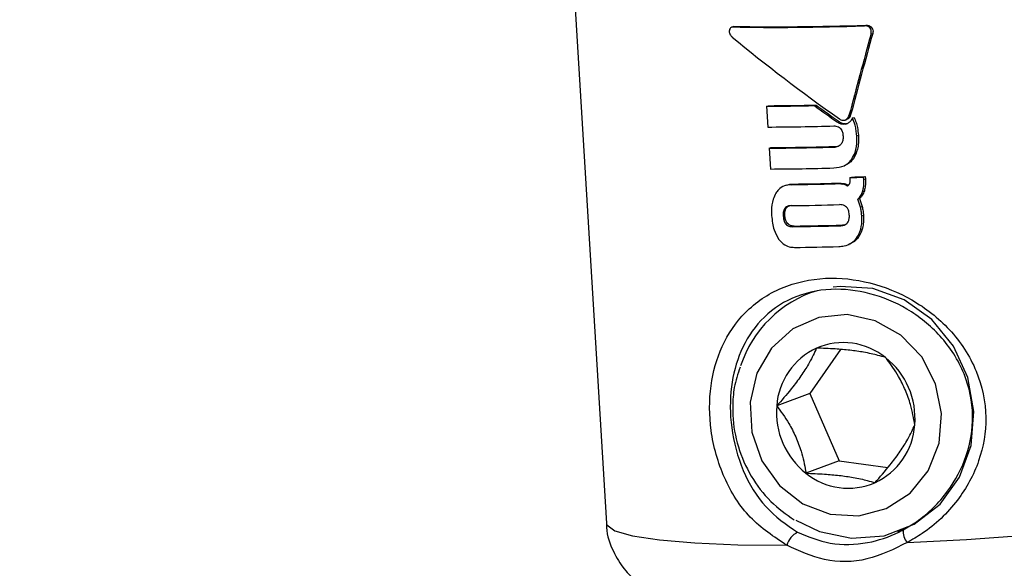
# Model space of a CAD drawing. Units: millimetres. Extents: x -3773 to 3257, y -4013 to 4363.
# Drawn here: x 720 to 759, y 1108 to 1129 of the extents above; entities that cross this region are included whole.
import ezdxf

# ---------------------------------------------------------------- set-up
doc = ezdxf.new("R2010")
doc.units = ezdxf.units.MM
doc.header["$LTSCALE"] = 1000
doc.layers.add('1 EQUIPMENT', color=7, linetype='Continuous', lineweight=18)

# ---------------------------------------------------------------- blocks, each defined once
blk = doc.blocks.new('EQ 18-2001')
at = {"layer": '1 EQUIPMENT', "color": 7, "linetype": 'Continuous', "lineweight": 25}
for p, q in [((740.169, 1162.066), (743.381, 1109.339)), ((748.382, 1128.877), (748.314, 1128.852)), ((748.354, 1128.859), (748.421, 1128.884)), ((748.382, 1128.876), (748.421, 1128.884)), ((753.535, 1128.904), (753.602, 1128.928)), ((753.762, 1128.811), (753.828, 1128.835)), ((753.795, 1128.584), (753.862, 1128.609)), ((749.684, 1125.741), (749.751, 1125.765)), ((749.684, 1125.741), (749.734, 1124.924)), ((751.565, 1125.766), (751.63, 1125.79)), ((752.782, 1125.201), (752.848, 1125.225)), ((752.927, 1125.377), (752.993, 1125.402)), ((753.06, 1125.282), (753.126, 1125.306)), ((752.469, 1125.117), (752.535, 1125.141)), ((752.728, 1125.032), (752.793, 1125.056)), ((752.808, 1125.044), (752.874, 1125.068)), ((753.231, 1124.582), (753.297, 1124.607)), ((749.785, 1124.094), (749.851, 1124.118)), ((749.785, 1124.094), (749.835, 1123.274)), ((752.388, 1124.137), (752.454, 1124.161)), ((752.454, 1124.161), (752.492, 1124.166)), ((753.035, 1123.655), (753.1, 1123.679)), ((752.646, 1123.367), (752.734, 1123.399)), ((752.962, 1122.934), (753.027, 1122.958)), ((752.962, 1122.934), (752.964, 1122.894)), ((753.504, 1122.953), (753.57, 1122.977)), ((753.509, 1122.863), (753.504, 1122.953)), ((753.509, 1122.863), (753.575, 1122.887)), ((753.57, 1122.977), (753.575, 1122.887)), ((750.459, 1122.638), (750.393, 1122.613)), ((750.651, 1122.658), (750.717, 1122.682)), ((752.39, 1122.693), (752.456, 1122.717)), ((752.669, 1122.676), (752.734, 1122.7)), ((753.271, 1122.087), (753.336, 1122.111)), ((753.469, 1122.395), (753.534, 1122.419)), ((750.405, 1121.727), (750.471, 1121.751)), ((753.38, 1121.775), (753.446, 1121.799)), ((750.339, 1121.417), (750.405, 1121.441)), ((753.431, 1121.436), (753.497, 1121.461)), ((750.443, 1121.109), (750.509, 1121.133)), ((750.706, 1121.007), (750.771, 1121.031)), ((752.601, 1121.046), (752.667, 1121.07)), ((752.753, 1121.081), (752.667, 1121.07)), ((753.226, 1120.557), (753.292, 1120.581)), ((752.864, 1120.287), (752.929, 1120.311)), ((752.59, 1116.179), (751.392, 1114.441)), ((751.392, 1114.441), (750.084, 1113.959)), ((751.392, 1114.441), (752.541, 1111.794)), ((752.541, 1111.794), (751.233, 1111.312)), ((752.541, 1111.794), (754.455, 1111.531)), ((754.857, 1109.015), (755.082, 1109.098))]:
    blk.add_line(p, q, dxfattribs=at)
at = {"layer": '1 EQUIPMENT', "color": 7, "linetype": 'Continuous', "lineweight": 25, "flags": 128}
for points in [[(750.838, 1109.47), (751.761, 1109.02), (753.032, 1108.753), (754.31, 1108.853), (755.5, 1109.313), (756.515, 1110.099), (757.278, 1111.153), (757.734, 1112.396), (757.847, 1113.736), (757.611, 1115.074), (757.043, 1116.31), (756.184, 1117.354), (755.098, 1118.127), (753.866, 1118.572), (752.58, 1118.656), (752.302, 1118.625)], [(749.036, 1114.103), (749.105, 1112.92), (749.502, 1111.795), (750.192, 1110.83), (751.114, 1110.11), (752.186, 1109.699), (753.313, 1109.632), (754.394, 1109.918), (755.333, 1110.529), (756.048, 1111.411), (756.474, 1112.487), (756.574, 1113.661), (756.338, 1114.828), (755.789, 1115.884), (754.973, 1116.736), (753.965, 1117.309), (752.853, 1117.55), (751.737, 1117.439), (750.715, 1116.986), (749.879, 1116.231), (749.302, 1115.24), (749.036, 1114.103)], [(755.217, 1108.585), (757.555, 1108.708), (759.887, 1108.873), (762.147, 1109.076), (764.273, 1109.309), (766.205, 1109.567), (767.887, 1109.843), (769.274, 1110.128), (770.325, 1110.416), (771.011, 1110.697), (771.314, 1110.963), (771.328, 1111.042)], [(743.381, 1109.339), (743.398, 1109.276), (743.709, 1109.047), (744.405, 1108.849), (745.464, 1108.689), (746.858, 1108.572), (748.547, 1108.5), (750.484, 1108.476)]]:
    blk.add_lwpolyline(points, dxfattribs=at)
at = {"layer": '1 EQUIPMENT', "color": 7, "linetype": 'Continuous', "lineweight": 25}
for centre, radius, start, end in [((1629.453, 879.439), 1053.833, 139.546698, 180), ((749.269, 1227.398), 101.658, 270.23407, 271.29407), ((749.371, 1225.834), 100.07, 270.21753, 271.29391), ((749.28, 1229.96), 105.036, 270.24751, 271.66783), ((749.331, 1229.129), 105.036, 270.24751, 271.66783), ((749.433, 1227.568), 103.45, 270.23139, 271.67309), ((749.387, 1227.82), 104.547, 270.24535, 271.61304), ((748.939, 1245.337), 122.469, 271.88252, 272.13623), ((749.04, 1243.764), 120.871, 271.8903, 272.1475), ((749.337, 1231.335), 108.685, 270.69276, 271.60974), ((749.439, 1229.781), 107.106, 270.68353, 271.61391), ((749.384, 1230.766), 108.94, 270.6687, 271.66584), ((749.434, 1229.939), 108.94, 270.6687, 271.66584), ((749.536, 1228.385), 107.361, 270.65913, 271.67082), ((749.49, 1228.737), 108.554, 270.68491, 271.60269), ((753.017, 1114.113), 4.578, 107.0947, 161.9933), ((752.784, 1113.774), 2.707, 114.7429, 176.0889), ((752.7, 1113.791), 2.657, 51.1057, 113.2475), ((752.48, 1113.466), 3.049, 355.2268, 51.7182), ((753.122, 1113.705), 3.049, 175.2268, 231.7182), ((752.817, 1113.397), 2.707, 294.7429, 356.0889), ((752.902, 1113.38), 2.657, 231.1057, 293.2475), ((751.242, 1108.28), 0.783, 115.4388, 165.5611), ((755.765, 1109.033), 0.708, 175.8599, 219.2388)]:
    blk.add_arc(centre, radius, start, end, dxfattribs=at)
for centre, major_axis, ratio, start_param, end_param in [((756.113, 1130.567), (14.18, 0.755), 0.109231, 4.127571, 4.523778), ((756.113, 1130.567), (13.98, 0.744), 0.109231, 4.123992, 4.52595), ((756.294, 1127.602), (14.606, -9.782), 0.231072, 4.29713, 4.609989), ((756.56, 1123.233), (11.126, 42.115), 0.093228, 1.468062, 1.544509), ((756.56, 1123.233), (10.969, 41.522), 0.093228, 1.465639, 1.543197), ((756.306, 1127.407), (14.606, -9.782), 0.231072, 4.539408, 4.603337), ((756.306, 1127.407), (14.401, -9.644), 0.231072, 4.539309, 4.604153)]:
    blk.add_ellipse(centre, major_axis=major_axis, ratio=ratio, start_param=start_param, end_param=end_param, dxfattribs=at)
for points, knots in [([(748.211, 1128.697), (748.21, 1128.683), (748.21, 1128.648), (748.236, 1128.578), (748.278, 1128.512), (748.318, 1128.474), (748.333, 1128.46)], [0, 0, 0, 0, 0.146767, 0.374179, 0.773189, 1, 1, 1, 1]), ([(748.354, 1128.859), (748.338, 1128.857), (748.306, 1128.853), (748.262, 1128.82), (748.227, 1128.768), (748.216, 1128.721), (748.211, 1128.697)], [0, 0, 0, 0, 0.217359, 0.43441, 0.712044, 1, 1, 1, 1]), ([(753.762, 1128.811), (753.747, 1128.826), (753.716, 1128.862), (753.641, 1128.897), (753.577, 1128.905), (753.54, 1128.904), (753.535, 1128.904)], [0, 0, 0, 0, 0.243731, 0.554688, 0.951045, 1, 1, 1, 1]), ([(753.602, 1128.928), (753.636, 1128.927), (753.697, 1128.925), (753.777, 1128.89), (753.812, 1128.853), (753.828, 1128.835)], [0, 0, 0, 0, 0.409049, 0.724718, 1, 1, 1, 1]), ([(753.795, 1128.584), (753.8, 1128.605), (753.811, 1128.654), (753.805, 1128.736), (753.776, 1128.787), (753.762, 1128.811)], [0, 0, 0, 0, 0.26575, 0.649796, 1, 1, 1, 1]), ([(753.828, 1128.835), (753.839, 1128.817), (753.865, 1128.776), (753.879, 1128.696), (753.868, 1128.639), (753.862, 1128.609)], [0, 0, 0, 0, 0.2674651, 0.6048343, 1, 1, 1, 1]), ([(752.552, 1125.245), (752.57, 1125.233), (752.614, 1125.205), (752.688, 1125.183), (752.741, 1125.192), (752.765, 1125.195)], [0, 0, 0, 0, 0.27936, 0.682178, 1, 1, 1, 1]), ([(752.765, 1125.195), (752.784, 1125.202), (752.826, 1125.218), (752.878, 1125.268), (752.911, 1125.325), (752.923, 1125.364), (752.927, 1125.377)], [0, 0, 0, 0, 0.236338, 0.53302, 0.8332001, 1, 1, 1, 1]), ([(753.06, 1125.282), (753.046, 1125.253), (753.014, 1125.182), (752.929, 1125.091), (752.848, 1125.059), (752.808, 1125.044)], [0, 0, 0, 0, 0.267807, 0.645034, 1, 1, 1, 1]), ([(752.993, 1125.402), (752.982, 1125.37), (752.961, 1125.314), (752.907, 1125.252), (752.865, 1125.235), (752.847, 1125.228)], [0, 0, 0, 0, 0.4186456, 0.7500323, 1, 1, 1, 1]), ([(753.231, 1124.582), (753.225, 1124.653), (753.213, 1124.794), (753.167, 1125.032), (753.099, 1125.19), (753.06, 1125.282)], [0, 0, 0, 0, 0.293104, 0.58639, 1, 1, 1, 1]), ([(753.126, 1125.306), (753.155, 1125.241), (753.214, 1125.112), (753.272, 1124.875), (753.288, 1124.706), (753.297, 1124.607)], [0, 0, 0, 0, 0.293878, 0.5873, 1, 1, 1, 1]), ([(752.338, 1124.968), (752.362, 1124.967), (752.421, 1124.966), (752.512, 1124.937), (752.563, 1124.89), (752.588, 1124.867)], [0, 0, 0, 0, 0.265031, 0.648021, 1, 1, 1, 1]), ([(752.728, 1125.032), (752.704, 1125.033), (752.658, 1125.034), (752.568, 1125.056), (752.508, 1125.093), (752.469, 1125.117)], [0, 0, 0, 0, 0.259598, 0.507795, 1, 1, 1, 1]), ([(752.535, 1125.141), (752.555, 1125.127), (752.595, 1125.101), (752.681, 1125.064), (752.749, 1125.059), (752.793, 1125.056)], [0, 0, 0, 0, 0.259282, 0.518668, 1, 1, 1, 1]), ([(752.588, 1124.867), (752.608, 1124.842), (752.657, 1124.777), (752.687, 1124.671), (752.693, 1124.598), (752.696, 1124.572)], [0, 0, 0, 0, 0.302557, 0.754797, 1, 1, 1, 1]), ([(752.808, 1125.044), (752.802, 1125.042), (752.788, 1125.039), (752.762, 1125.034), (752.741, 1125.033), (752.728, 1125.032)], [0, 0, 0, 0, 0.250474, 0.500945, 1, 1, 1, 1]), ([(752.793, 1125.056), (752.8, 1125.056), (752.814, 1125.057), (752.827, 1125.059), (752.834, 1125.06)], [0, 0, 0, 0, 0.499998, 1, 1, 1, 1]), ([(752.696, 1124.572), (752.697, 1124.54), (752.698, 1124.48), (752.683, 1124.371), (752.647, 1124.304), (752.624, 1124.261)], [0, 0, 0, 0, 0.292384, 0.548871, 1, 1, 1, 1]), ([(753.035, 1123.655), (753.084, 1123.742), (753.21, 1123.968), (753.242, 1124.299), (753.233, 1124.521), (753.231, 1124.582)], [0, 0, 0, 0, 0.313623, 0.808737, 1, 1, 1, 1]), ([(753.297, 1124.607), (753.3, 1124.506), (753.305, 1124.32), (753.266, 1123.996), (753.163, 1123.8), (753.1, 1123.679)], [0, 0, 0, 0, 0.31024, 0.577073, 1, 1, 1, 1]), ([(752.624, 1124.261), (752.609, 1124.243), (752.575, 1124.2), (752.5, 1124.154), (752.432, 1124.139), (752.394, 1124.137), (752.388, 1124.137)], [0, 0, 0, 0, 0.252682, 0.593283, 0.933783, 1, 1, 1, 1]), ([(752.33, 1123.314), (752.471, 1123.331), (752.675, 1123.354), (752.908, 1123.501), (752.991, 1123.603), (753.035, 1123.655)], [0, 0, 0, 0, 0.519327, 0.752185, 1, 1, 1, 1]), ([(753.1, 1123.679), (753.055, 1123.624), (752.955, 1123.501), (752.812, 1123.436), (752.733, 1123.401)], [0, 0, 0, 0, 0.448533, 1, 1, 1, 1]), ([(752.964, 1122.894), (752.965, 1122.876), (752.967, 1122.838), (752.964, 1122.777), (752.955, 1122.736), (752.95, 1122.714)], [0, 0, 0, 0, 0.305588, 0.611334, 1, 1, 1, 1]), ([(753.469, 1122.395), (753.48, 1122.44), (753.503, 1122.53), (753.515, 1122.688), (753.511, 1122.799), (753.509, 1122.863)], [0, 0, 0, 0, 0.297302, 0.594139, 1, 1, 1, 1]), ([(753.575, 1122.887), (753.577, 1122.84), (753.581, 1122.747), (753.574, 1122.589), (753.549, 1122.481), (753.534, 1122.419)], [0, 0, 0, 0, 0.296596, 0.593324, 1, 1, 1, 1]), ([(750.651, 1122.658), (750.56, 1122.649), (750.376, 1122.632), (750.172, 1122.495), (750.086, 1122.373), (750.054, 1122.327)], [0, 0, 0, 0, 0.383904, 0.770767, 1, 1, 1, 1]), ([(750.46, 1122.633), (750.523, 1122.653), (750.606, 1122.68), (750.695, 1122.682), (750.717, 1122.682)], [0, 0, 0, 0, 0.753083, 1, 1, 1, 1]), ([(752.669, 1122.676), (752.641, 1122.68), (752.584, 1122.689), (752.491, 1122.694), (752.427, 1122.694), (752.39, 1122.693)], [0, 0, 0, 0, 0.302875, 0.605499, 1, 1, 1, 1]), ([(752.456, 1122.717), (752.484, 1122.718), (752.54, 1122.719), (752.633, 1122.715), (752.697, 1122.706), (752.734, 1122.7)], [0, 0, 0, 0, 0.302519, 0.605089, 1, 1, 1, 1]), ([(752.875, 1122.599), (752.858, 1122.608), (752.825, 1122.626), (752.756, 1122.655), (752.703, 1122.668), (752.669, 1122.676)], [0, 0, 0, 0, 0.25692, 0.513839, 1, 1, 1, 1]), ([(752.734, 1122.7), (752.752, 1122.696), (752.789, 1122.688), (752.849, 1122.669), (752.888, 1122.649), (752.91, 1122.638)], [0, 0, 0, 0, 0.303591, 0.607207, 1, 1, 1, 1]), ([(752.95, 1122.714), (752.945, 1122.702), (752.937, 1122.679), (752.915, 1122.639), (752.891, 1122.615), (752.875, 1122.599)], [0, 0, 0, 0, 0.260084, 0.520277, 1, 1, 1, 1]), ([(750.054, 1122.327), (750.013, 1122.248), (749.907, 1122.038), (749.873, 1121.723), (749.882, 1121.507), (749.884, 1121.443)], [0, 0, 0, 0, 0.301802, 0.795723, 1, 1, 1, 1]), ([(753.271, 1122.087), (753.294, 1122.109), (753.341, 1122.153), (753.415, 1122.253), (753.447, 1122.339), (753.469, 1122.395)], [0, 0, 0, 0, 0.263304, 0.526658, 1, 1, 1, 1]), ([(753.38, 1121.775), (753.373, 1121.802), (753.359, 1121.856), (753.325, 1121.961), (753.292, 1122.037), (753.271, 1122.087)], [0, 0, 0, 0, 0.253935, 0.507869, 1, 1, 1, 1]), ([(753.534, 1122.419), (753.524, 1122.388), (753.502, 1122.326), (753.442, 1122.217), (753.378, 1122.152), (753.336, 1122.111)], [0, 0, 0, 0, 0.263179, 0.526489, 1, 1, 1, 1]), ([(753.336, 1122.111), (753.348, 1122.085), (753.371, 1122.034), (753.41, 1121.931), (753.432, 1121.852), (753.446, 1121.799)], [0, 0, 0, 0, 0.253926, 0.507856, 1, 1, 1, 1]), ([(750.405, 1121.727), (750.388, 1121.699), (750.347, 1121.629), (750.335, 1121.517), (750.338, 1121.442), (750.339, 1121.417)], [0, 0, 0, 0, 0.315667, 0.773013, 1, 1, 1, 1]), ([(750.405, 1121.441), (750.403, 1121.476), (750.402, 1121.537), (750.415, 1121.638), (750.44, 1121.709), (750.467, 1121.746), (750.471, 1121.751)], [0, 0, 0, 0, 0.311523, 0.556254, 0.936924, 1, 1, 1, 1]), ([(750.655, 1121.834), (750.629, 1121.833), (750.563, 1121.829), (750.471, 1121.798), (750.424, 1121.747), (750.405, 1121.727)], [0, 0, 0, 0, 0.278756, 0.712242, 1, 1, 1, 1]), ([(750.471, 1121.751), (750.489, 1121.772), (750.521, 1121.81), (750.567, 1121.825), (750.588, 1121.832)], [0, 0, 0, 0, 0.549411, 1, 1, 1, 1]), ([(752.83, 1121.777), (752.808, 1121.796), (752.757, 1121.84), (752.657, 1121.871), (752.586, 1121.872), (752.551, 1121.873)], [0, 0, 0, 0, 0.284446, 0.651131, 1, 1, 1, 1]), ([(752.941, 1121.47), (752.938, 1121.504), (752.932, 1121.565), (752.905, 1121.665), (752.869, 1121.735), (752.835, 1121.771), (752.83, 1121.777)], [0, 0, 0, 0, 0.311183, 0.55381, 0.933307, 1, 1, 1, 1]), ([(753.431, 1121.436), (753.428, 1121.466), (753.424, 1121.526), (753.41, 1121.64), (753.392, 1121.722), (753.38, 1121.775)], [0, 0, 0, 0, 0.2632211, 0.5264524, 1, 1, 1, 1]), ([(753.446, 1121.799), (753.453, 1121.77), (753.466, 1121.711), (753.485, 1121.598), (753.492, 1121.515), (753.497, 1121.461)], [0, 0, 0, 0, 0.263248, 0.526484, 1, 1, 1, 1]), ([(749.884, 1121.443), (749.893, 1121.345), (749.91, 1121.154), (749.981, 1120.833), (750.093, 1120.636), (750.158, 1120.52)], [0, 0, 0, 0, 0.304737, 0.592008, 1, 1, 1, 1]), ([(750.339, 1121.417), (750.342, 1121.383), (750.347, 1121.322), (750.373, 1121.221), (750.407, 1121.151), (750.438, 1121.114), (750.443, 1121.109)], [0, 0, 0, 0, 0.311434, 0.556307, 0.936853, 1, 1, 1, 1]), ([(750.509, 1121.133), (750.488, 1121.161), (750.439, 1121.23), (750.413, 1121.342), (750.407, 1121.417), (750.405, 1121.441)], [0, 0, 0, 0, 0.315578, 0.772819, 1, 1, 1, 1]), ([(752.868, 1121.158), (752.886, 1121.187), (752.93, 1121.257), (752.945, 1121.37), (752.942, 1121.445), (752.941, 1121.47)], [0, 0, 0, 0, 0.3152331, 0.7681891, 1, 1, 1, 1]), ([(753.226, 1120.557), (753.275, 1120.637), (753.396, 1120.838), (753.44, 1121.152), (753.433, 1121.365), (753.431, 1121.436)], [0, 0, 0, 0, 0.30652, 0.768718, 1, 1, 1, 1]), ([(753.497, 1121.461), (753.499, 1121.367), (753.504, 1121.195), (753.461, 1120.912), (753.383, 1120.709), (753.305, 1120.599), (753.292, 1120.581)], [0, 0, 0, 0, 0.303475, 0.554984, 0.927851, 1, 1, 1, 1]), ([(750.443, 1121.109), (750.463, 1121.089), (750.511, 1121.044), (750.604, 1121.011), (750.672, 1121.008), (750.706, 1121.007)], [0, 0, 0, 0, 0.281032, 0.643742, 1, 1, 1, 1]), ([(750.771, 1121.031), (750.745, 1121.032), (750.678, 1121.034), (750.583, 1121.063), (750.53, 1121.113), (750.509, 1121.133)], [0, 0, 0, 0, 0.27848, 0.712231, 1, 1, 1, 1]), ([(752.601, 1121.046), (752.629, 1121.048), (752.7, 1121.053), (752.797, 1121.086), (752.848, 1121.137), (752.868, 1121.158)], [0, 0, 0, 0, 0.28168, 0.713167, 1, 1, 1, 1]), ([(750.158, 1120.52), (750.216, 1120.451), (750.332, 1120.313), (750.561, 1120.204), (750.716, 1120.195), (750.787, 1120.191)], [0, 0, 0, 0, 0.349549, 0.700855, 1, 1, 1, 1]), ([(752.526, 1120.226), (752.596, 1120.231), (752.77, 1120.244), (753.028, 1120.341), (753.163, 1120.488), (753.226, 1120.557)], [0, 0, 0, 0, 0.2641809, 0.6563259, 1, 1, 1, 1]), ([(753.292, 1120.581), (753.245, 1120.526), (753.145, 1120.407), (753.003, 1120.347), (752.927, 1120.315)], [0, 0, 0, 0, 0.465966, 1, 1, 1, 1]), ([(750.484, 1108.476), (749.976, 1108.808), (748.966, 1109.47), (747.954, 1111.091), (747.423, 1112.931), (747.421, 1114.761), (747.882, 1116.378), (748.805, 1117.731), (750.206, 1118.682), (751.944, 1119.069), (753.756, 1118.878), (755.471, 1118.184), (756.971, 1117.009), (758.036, 1115.397), (758.424, 1113.55), (758.12, 1111.754), (757.239, 1110.153), (756.165, 1109.124), (755.416, 1108.698), (755.217, 1108.585)], [0, 0, 0, 0, 0.0644935, 0.1281945, 0.1912954, 0.2493885, 0.3057842, 0.3664266, 0.4316188, 0.4954489, 0.5548725, 0.6133463, 0.6747671, 0.7388003, 0.8000646, 0.8566755, 0.9142716, 0.9771675, 1, 1, 1, 1]), ([(755.059, 1109.084), (755.235, 1109.187), (755.9, 1109.578), (756.85, 1110.52), (757.626, 1111.976), (757.893, 1113.607), (757.547, 1115.282), (756.603, 1116.744), (755.276, 1117.813), (753.763, 1118.447), (752.72, 1118.563), (751.684, 1118.515), (750.629, 1118.271), (749.417, 1117.406), (748.625, 1116.179), (748.235, 1114.713), (748.242, 1113.053), (748.703, 1111.381), (749.576, 1109.904), (750.462, 1109.293), (750.906, 1108.988)], [0, 0, 0, 0, 0.022579, 0.085301, 0.143318, 0.20065, 0.262731, 0.327296, 0.388608, 0.446299, 0.504119, 0.504456, 0.566981, 0.631506, 0.692259, 0.749223, 0.808106, 0.871964, 0.935963, 1, 1, 1, 1]), ([(751.651, 1116.233), (751.568, 1116.049), (751.43, 1115.746), (751.089, 1115.199), (750.668, 1114.63), (750.32, 1114.223), (750.108, 1113.987), (750.084, 1113.959)], [0, 0, 0, 0, 0.296603, 0.488513, 0.681063, 0.962669, 1, 1, 1, 1]), ([(754.369, 1115.86), (754.271, 1115.889), (754.031, 1115.961), (753.571, 1116.064), (752.97, 1116.15), (752.323, 1116.206), (751.894, 1116.223), (751.651, 1116.233)], [0, 0, 0, 0, 0.1591853, 0.3936747, 0.5774987, 0.7607474, 1, 1, 1, 1]), ([(755.518, 1113.212), (755.472, 1113.473), (755.397, 1113.901), (755.16, 1114.578), (754.84, 1115.209), (754.561, 1115.61), (754.389, 1115.833), (754.369, 1115.86)], [0, 0, 0, 0, 0.296603, 0.488513, 0.681063, 0.962669, 1, 1, 1, 1]), ([(748.642, 1115.476), (748.55, 1115.214), (748.418, 1114.835), (748.379, 1114.433), (748.366, 1114.308)], [0, 0, 0, 0, 0.690257, 1, 1, 1, 1]), ([(748.366, 1114.308), (748.356, 1114.069), (748.328, 1113.413), (748.528, 1112.337), (749.041, 1111.177), (749.792, 1110.172), (750.453, 1109.702), (750.774, 1109.474)], [0, 0, 0, 0, 0.126983, 0.347563, 0.56901, 0.790935, 1, 1, 1, 1]), ([(750.084, 1113.959), (750.245, 1113.742), (750.511, 1113.383), (750.846, 1112.743), (751.087, 1112.083), (751.186, 1111.615), (751.228, 1111.344), (751.233, 1111.312)], [0, 0, 0, 0, 0.296603, 0.488513, 0.681063, 0.962669, 1, 1, 1, 1]), ([(753.95, 1110.938), (754.15, 1111.165), (754.478, 1111.538), (754.917, 1112.122), (755.26, 1112.662), (755.427, 1113.002), (755.509, 1113.19), (755.518, 1113.212)], [0, 0, 0, 0, 0.2966034, 0.4885135, 0.6810628, 0.9626686, 1, 1, 1, 1]), ([(751.233, 1111.312), (751.476, 1111.302), (751.905, 1111.285), (752.552, 1111.229), (753.153, 1111.143), (753.613, 1111.04), (753.853, 1110.968), (753.95, 1110.938)], [0, 0, 0, 0, 0.239253, 0.422501, 0.606325, 0.840815, 1, 1, 1, 1]), ([(743.388, 1109.358), (743.387, 1109.338), (743.357, 1108.991), (743.571, 1108.36), (743.987, 1107.609), (744.524, 1107.066), (745.083, 1106.694), (745.65, 1106.445), (746.046, 1106.313), (746.29, 1106.266), (746.334, 1106.258)], [0, 0, 0, 0, 0.0108152, 0.1848279, 0.3365453, 0.4778664, 0.6186288, 0.7710127, 0.9584231, 1, 1, 1, 1]), ([(750.906, 1108.988), (751.327, 1108.816), (752.196, 1108.463), (753.608, 1108.509), (754.558, 1108.82), (755.004, 1109.055), (755.059, 1109.084)], [0, 0, 0, 0, 0.320643, 0.662551, 0.958176, 1, 1, 1, 1]), ([(755.217, 1108.585), (754.701, 1108.329), (753.669, 1107.817), (751.953, 1107.794), (750.965, 1108.252), (750.484, 1108.476)], [0, 0, 0, 0, 0.33865, 0.677493, 1, 1, 1, 1])]:
    blk.add_open_spline(points, degree=3, knots=knots, dxfattribs=at)

msp = doc.modelspace()

# ---------------------------------------------------------------- block references
at = {"layer": '1 EQUIPMENT'}
msp.add_blockref('EQ 18-2001', (0, 0), dxfattribs=at)

doc.saveas('drawing.dxf')
